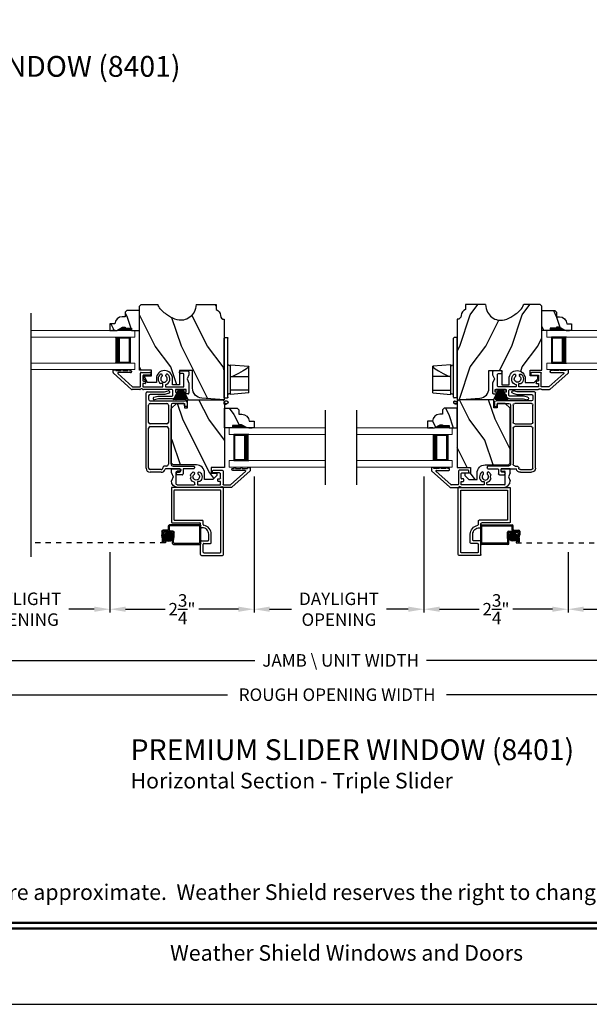
# Model space of a CAD drawing. Extents: x 0 to 68, y 0 to 44.
# Drawn here: x 10.7 to 21.7, y 0 to 18.9 of the extents above; entities that cross this region are included whole.
import ezdxf
from ezdxf.enums import TextEntityAlignment as Align

# ---------------------------------------------------------------- set-up
doc = ezdxf.new("R2010")
doc.units = 0
doc.header["$LTSCALE"] = 2
doc.header["$MEASUREMENT"] = 0
doc.header["$PDMODE"] = 3
doc.linetypes.add('HIDDEN', pattern=[0.075, 0.05, -0.025])
doc.layers.get('0').update_dxf_attribs({"linetype": 'CONTINUOUS'})
doc.layers.get('DEFPOINTS').update_dxf_attribs({"color": 3, "linetype": 'CONTINUOUS'})
doc.layers.add('Dim', color=7, linetype='CONTINUOUS')
doc.styles.add('Arial', font='arial.ttf')
doc.styles.get("Standard").update_dxf_attribs({"font": 'arial.ttf'})
doc.dimstyles.get("Standard").update_dxf_attribs({"dimtxt": 0.24, "dimasz": 0.3, "dimexe": 0.0625, "dimexo": 0.18, "dimgap": 0.09, "dimtad": 0, "dimdec": 4, "dimzin": 0, "dimdsep": 46, "dimlunit": 4, "dimtxsty": 'STANDARD', "dimcen": 0, "dimadec": 5, "dimazin": 0, "dimtfac": 1, "dimtdec": 4, "dimtofl": 0, "dimtmove": 0, "dimatfit": 3, "dimfxl": 1, "dimtolj": 1, "dimtzin": 0, "dimarcsym": 0})
pattern_1 = [(126.8699, (-8.34776, -19.17216), (2.0000001, -2.9999999), [0.5, -4.5]), (116.5651, (-8.64776, -19.77216), (-1.0000013, 0.999999), [1.118034, -1.118034]), (108.4349, (-9.14776, -19.77216), (-0.9999984, 2.0000004), [0.632456, -2.529822])]
pattern_2 = [(306.8699, (39.93328, 2.99061), (-1.5000001, 2.24999994), [0.375, -3.375]), (296.5651, (40.15828, 3.4406), (0.750001, -0.7499994), [0.838525, -0.838525]), (288.4349, (40.53328, 3.4406), (0.7499988, -1.5000003), [0.474342, -1.897366])]
pattern_3 = [(306.8699, (46.1117, 1.12074), (-1.5000001, 2.24999994), [0.375, -3.375]), (296.5651, (46.3367, 1.57074), (0.750001, -0.7499994), [0.838525, -0.838525]), (288.4349, (46.7117, 1.57074), (0.7499988, -1.5000003), [0.474342, -1.897366])]

# ---------------------------------------------------------------- blocks, each defined once
blk = doc.blocks.new('*D251')
at = {"layer": 'DEFPOINTS', "color": 0, "transparency": 16777216}
for p in [(6.292, 8.036), (27.483, 8.036), (27.483, 5.943)]:
    blk.add_point(p, dxfattribs=at)
at = {"layer": 'Dim', "color": 0, "lineweight": -2, "transparency": 16777216}
for p, q in [((6.292, 7.856), (6.292, 5.881)), ((27.483, 7.856), (27.483, 5.881))]:
    blk.add_line(p, q, dxfattribs=at)
at = {"layer": 'Dim', "color": 0, "transparency": 16777216}
for p, q in [((6.592, 5.943), (14.716, 5.943)), ((27.183, 5.943), (18.922, 5.943))]:
    blk.add_line(p, q, dxfattribs=at)
for points in [[(6.592, 5.993), (6.592, 5.893), (6.292, 5.943)], [(27.183, 5.993), (27.183, 5.893), (27.483, 5.943)]]:
    blk.add_solid(points, dxfattribs=at)
at = {"layer": 'Dim', "color": 0, "transparency": 16777216, "insert": (16.819, 5.943), "char_height": 0.24, "attachment_point": 5}
blk.add_mtext('\\A1;ROUGH OPENING WIDTH', dxfattribs=at)
blk = doc.blocks.new('*D253')
at = {"layer": 'DEFPOINTS', "color": 0, "transparency": 16777216}
for p in [(15.223, 10.313), (12.456, 8.859), (12.456, 7.584)]:
    blk.add_point(p, dxfattribs=at)
at = {"layer": 'Dim', "color": 0, "lineweight": -2, "transparency": 16777216}
for p, q in [((15.223, 10.133), (15.223, 7.522)), ((12.456, 8.679), (12.456, 7.522))]:
    blk.add_line(p, q, dxfattribs=at)
at = {"layer": 'Dim', "color": 0, "transparency": 16777216}
for p, q in [((12.756, 7.584), (13.518, 7.584)), ((14.923, 7.584), (14.16, 7.584))]:
    blk.add_line(p, q, dxfattribs=at)
for points in [[(12.756, 7.634), (12.756, 7.534), (12.456, 7.584)], [(14.923, 7.634), (14.923, 7.534), (15.223, 7.584)]]:
    blk.add_solid(points, dxfattribs=at)
at = {"layer": 'Dim', "color": 0, "transparency": 16777216, "insert": (13.839, 7.584), "char_height": 0.24, "attachment_point": 5}
blk.add_mtext('\\A1;2{\\H1x;\\S3/4;}"', dxfattribs=at)
blk = doc.blocks.new('*D256')
at = {"layer": 'DEFPOINTS', "color": 0, "transparency": 16777216}
for p in [(9.055, 8.679), (12.456, 8.679), (12.456, 7.584)]:
    blk.add_point(p, dxfattribs=at)
at = {"layer": 'Dim', "color": 0, "lineweight": -2, "transparency": 16777216}
for p, q in [((9.055, 8.499), (9.055, 7.522)), ((12.456, 8.499), (12.456, 7.522))]:
    blk.add_line(p, q, dxfattribs=at)
at = {"layer": 'Dim', "color": 0, "transparency": 16777216}
for p, q in [((9.355, 7.584), (9.843, 7.584)), ((12.156, 7.584), (11.667, 7.584))]:
    blk.add_line(p, q, dxfattribs=at)
for points in [[(9.355, 7.634), (9.355, 7.534), (9.055, 7.584)], [(12.156, 7.634), (12.156, 7.534), (12.456, 7.584)]]:
    blk.add_solid(points, dxfattribs=at)
at = {"layer": 'Dim', "color": 0, "transparency": 16777216, "insert": (10.755, 7.584), "char_height": 0.24, "attachment_point": 5}
blk.add_mtext('\\A1;DAYLIGHT\\POPENING', dxfattribs=at)
blk = doc.blocks.new('*D257')
at = {"layer": 'DEFPOINTS', "color": 0, "transparency": 16777216}
for p in [(21.253, 8.859), (24.732, 8.859), (24.732, 7.584)]:
    blk.add_point(p, dxfattribs=at)
at = {"layer": 'Dim', "color": 0, "lineweight": -2, "transparency": 16777216}
for p, q in [((21.253, 8.679), (21.253, 7.522)), ((24.732, 8.679), (24.732, 7.522))]:
    blk.add_line(p, q, dxfattribs=at)
at = {"layer": 'Dim', "color": 0, "transparency": 16777216}
for p, q in [((21.553, 7.584), (22.081, 7.584)), ((24.432, 7.584), (23.905, 7.584))]:
    blk.add_line(p, q, dxfattribs=at)
for points in [[(21.553, 7.634), (21.553, 7.534), (21.253, 7.584)], [(24.432, 7.634), (24.432, 7.534), (24.732, 7.584)]]:
    blk.add_solid(points, dxfattribs=at)
at = {"layer": 'Dim', "color": 0, "transparency": 16777216, "insert": (22.993, 7.584), "char_height": 0.24, "attachment_point": 5}
blk.add_mtext('\\A1;DAYLIGHT\\POPENING', dxfattribs=at)
blk = doc.blocks.new('*D258')
at = {"layer": 'DEFPOINTS', "color": 0, "transparency": 16777216}
for p in [(18.486, 10.313), (21.253, 8.859), (18.486, 7.584)]:
    blk.add_point(p, dxfattribs=at)
at = {"layer": 'Dim', "color": 0, "lineweight": -2, "transparency": 16777216}
for p, q in [((18.486, 10.133), (18.486, 7.522)), ((21.253, 8.679), (21.253, 7.522))]:
    blk.add_line(p, q, dxfattribs=at)
at = {"layer": 'Dim', "color": 0, "transparency": 16777216}
for p, q in [((18.786, 7.584), (19.548, 7.584)), ((20.953, 7.584), (20.19, 7.584))]:
    blk.add_line(p, q, dxfattribs=at)
for points in [[(18.786, 7.634), (18.786, 7.534), (18.486, 7.584)], [(20.953, 7.634), (20.953, 7.534), (21.253, 7.584)]]:
    blk.add_solid(points, dxfattribs=at)
at = {"layer": 'Dim', "color": 0, "transparency": 16777216, "insert": (19.869, 7.584), "char_height": 0.24, "attachment_point": 5}
blk.add_mtext('\\A1;2{\\H1x;\\S3/4;}"', dxfattribs=at)
blk = doc.blocks.new('*D259')
at = {"layer": 'DEFPOINTS', "color": 0, "transparency": 16777216}
for p in [(15.223, 10.313), (18.486, 10.313), (18.486, 7.584)]:
    blk.add_point(p, dxfattribs=at)
at = {"layer": 'Dim', "color": 0, "lineweight": -2, "transparency": 16777216}
for p, q in [((15.223, 10.133), (15.223, 7.522)), ((18.486, 10.133), (18.486, 7.522))]:
    blk.add_line(p, q, dxfattribs=at)
at = {"layer": 'Dim', "color": 0, "transparency": 16777216}
for p, q in [((15.523, 7.584), (15.942, 7.584)), ((18.186, 7.584), (17.766, 7.584))]:
    blk.add_line(p, q, dxfattribs=at)
for points in [[(15.523, 7.634), (15.523, 7.534), (15.223, 7.584)], [(18.186, 7.634), (18.186, 7.534), (18.486, 7.584)]]:
    blk.add_solid(points, dxfattribs=at)
at = {"layer": 'Dim', "color": 0, "transparency": 16777216, "insert": (16.854, 7.584), "char_height": 0.24, "attachment_point": 5}
blk.add_mtext('\\A1;DAYLIGHT\\POPENING', dxfattribs=at)
blk = doc.blocks.new('*D260')
at = {"layer": 'DEFPOINTS', "color": 0, "transparency": 16777216}
for p in [(6.545, 8.036), (27.233, 7.955), (27.233, 6.601)]:
    blk.add_point(p, dxfattribs=at)
at = {"layer": 'Dim', "color": 0, "lineweight": -2, "transparency": 16777216}
for p, q in [((6.545, 7.856), (6.545, 6.539)), ((27.233, 7.775), (27.233, 6.539))]:
    blk.add_line(p, q, dxfattribs=at)
at = {"layer": 'Dim', "color": 0, "transparency": 16777216}
for p, q in [((6.845, 6.601), (15.241, 6.601)), ((26.933, 6.601), (18.533, 6.601))]:
    blk.add_line(p, q, dxfattribs=at)
for points in [[(6.845, 6.651), (6.845, 6.551), (6.545, 6.601)], [(26.933, 6.651), (26.933, 6.551), (27.233, 6.601)]]:
    blk.add_solid(points, dxfattribs=at)
at = {"layer": 'Dim', "color": 0, "transparency": 16777216, "insert": (16.887, 6.601), "char_height": 0.24, "attachment_point": 5}
blk.add_mtext('\\A1;JAMB \\\\ UNIT WIDTH', dxfattribs=at)
blk = doc.blocks.new('A$C77BC7FDC')
for p, q in [((0.216, 0.469), (0.186, 0.121)), ((0.216, 0.469), (0.266, 0.469)), ((0.266, 0.469), (0.456, 0.469)), ((0.266, 0.469), (0.266, 0.121)), ((0.456, 0.469), (0.531, 0.469)), ((0.531, 0.469), (0.724, 0.469)), ((0.531, 0.121), (0.531, 0.469)), ((0.679, 0.426), (0.639, 0.362)), ((0.706, 0.458), (0.679, 0.426)), ((0.724, 0.469), (0.706, 0.458)), ((0.724, 0.469), (0.726, 0.469)), ((0.756, 0.121), (0.726, 0.469)), ((0.591, 0.273), (0.531, 0.156)), ((0.639, 0.362), (0.591, 0.273)), ((0, 0.037), (0.001, 0.038)), ((0, 0.036), (0, 0.037)), ((0, 0.037), (0, 0.037)), ((0, 0.008), (0, 0.036)), ((0, 0), (0, 0.008)), ((0.001, 0.038), (0.014, 0.039)), ((0.001, 0.038), (0.014, 0.039)), ((0.001, 0.038), (0.001, 0.038)), ((0.001, 0.038), (0.001, 0.038)), ((0.014, 0.038), (0.014, 0.039)), ((0.014, 0.039), (0.014, 0.039)), ((0.014, 0.034), (0.014, 0.038)), ((0.014, 0.03), (0.014, 0.034)), ((0.014, 0.023), (0.014, 0.03)), ((0.014, 0.014), (0.014, 0.023)), ((0.014, 0.008), (0.014, 0.014)), ((0.015, 0), (0.014, 0.008)), ((0.017, 0.064), (0.015, 0.059)), ((0.015, 0.059), (0.015, 0.056)), ((0.015, 0), (0.015, 0.056)), ((0.015, 0.056), (0.015, 0.056)), ((0.021, 0.068), (0.017, 0.064)), ((0.025, 0.07), (0.021, 0.068)), ((0.03, 0.071), (0.025, 0.07)), ((0.04, 0.071), (0.03, 0.071)), ((0.045, 0.07), (0.04, 0.071)), ((0.049, 0.068), (0.045, 0.07)), ((0.053, 0.064), (0.049, 0.068)), ((0.055, 0.059), (0.053, 0.064)), ((0.055, 0.056), (0.055, 0.059)), ((0.055, 0.056), (0.055, 0.015)), ((0.055, 0.056), (0.055, 0.056)), ((0.121, 0), (0.121, 0.06)), ((0.121, 0.007), (0.121, 0.01)), ((0.121, 0.001), (0.121, 0.007)), ((0.131, 0.07), (0.777, 0.07)), ((0.186, 0.121), (0.266, 0.121)), ((0.198, 0.101), (0.197, 0.084)), ((0.205, 0.115), (0.199, 0.103)), ((0.199, 0.103), (0.199, 0.101)), ((0.205, 0.115), (0.207, 0.118)), ((0.207, 0.118), (0.208, 0.119)), ((0.208, 0.119), (0.21, 0.12)), ((0.21, 0.12), (0.211, 0.12)), ((0.211, 0.12), (0.212, 0.12)), ((0.225, 0.121), (0.225, 0.12)), ((0.266, 0.121), (0.456, 0.121)), ((0.456, 0.121), (0.531, 0.121)), ((0.531, 0.121), (0.754, 0.121)), ((0.717, 0.12), (0.717, 0.121)), ((0.73, 0.12), (0.731, 0.12)), ((0.731, 0.12), (0.732, 0.12)), ((0.732, 0.12), (0.733, 0.119)), ((0.733, 0.119), (0.735, 0.118)), ((0.735, 0.118), (0.737, 0.116)), ((0.737, 0.116), (0.737, 0.115)), ((0.74, 0.108), (0.737, 0.115)), ((0.744, 0.1), (0.74, 0.108)), ((0.743, 0.101), (0.744, 0.1)), ((0.745, 0.084), (0.744, 0.101)), ((0.754, 0.121), (0.756, 0.121)), ((0.777, 0.07), (1.267, 0.07)), ((1.277, 0.01), (1.277, 0.06)), ((0, 0), (0.04, 0)), ((0.121, 0), (0.356, 0)), ((0.128, 0), (0.121, 0)), ((0.356, 0), (1.267, 0))]:
    blk.add_line(p, q)
for centre, radius, start, end in [((0.04, 0.015), 0.015, 270, 0), ((0.131, 0.06), 0.01, 90, 180), ((0.182, 0.085), 0.015, 270, 356), ((0.76, 0.085), 0.015, 184, 270), ((1.267, 0.06), 0.01, 0, 90), ((1.267, 0.01), 0.01, 270, 0)]:
    blk.add_arc(centre, radius, start, end)
blk = doc.blocks.new('A$C0E0A0923')
for p, q in [((0.04, 0.381), (0.01, 0.381)), ((0, 0.371), (0, 0.326)), ((0.003, 0.318), (0.354, 0.003)), ((0.05, 0.366), (0.05, 0.371)), ((0.155, 0.366), (0.05, 0.366)), ((0.373, 0.053), (0.089, 0.308)), ((0.096, 0.326), (0.335, 0.326)), ((0.28, 0.366), (0.185, 0.366)), ((0.34, 0.366), (0.31, 0.366)), ((0.35, 0.341), (0.35, 0.356)), ((0.521, 0.315), (0.521, 0.06)), ((0.706, 0.33), (0.536, 0.33)), ((0.571, 0.175), (0.571, 0.265)), ((0.586, 0.28), (0.706, 0.28)), ((0.721, 0.295), (0.721, 0.315)), ((1.001, 0.265), (1.001, 0.278)), ((1.071, 0.278), (1.071, 0.265)), ((1.133, 0.204), (1.144, 0.235)), ((1.144, 0.173), (1.133, 0.204)), ((1.334, 0.344), (1.334, 0.324)), ((1.499, 0.359), (1.349, 0.359)), ((1.349, 0.309), (1.404, 0.309)), ((1.419, 0.065), (1.419, 0.294)), ((1.514, 0.283), (1.481, 0.204)), ((1.481, 0.204), (1.514, 0.125)), ((1.514, 0.283), (1.514, 0.344)), ((0.511, 0.05), (0.38, 0.05)), ((0.526, 0.007), (0.527, 0.008)), ((0.544, 0.015), (0.546, 0.015)), ((0.563, 0.008), (0.564, 0.007)), ((0.571, 0.115), (0.611, 0.115)), ((0.571, 0.05), (0.571, 0.115)), ((1.013, 0.05), (0.571, 0.05)), ((0.611, 0.165), (0.581, 0.165)), ((0.621, 0.125), (0.621, 0.155)), ((0.967, 0.115), (1.013, 0.115)), ((1.013, 0.115), (1.013, 0.05)), ((1.063, 0.06), (1.063, 0.095)), ((1.404, 0.05), (1.073, 0.05)), ((0.361, 0), (0.509, 0)), ((0.581, 0), (1.389, 0))]:
    blk.add_line(p, q)
for centre, radius, start, end in [((0.01, 0.371), 0.01, 90, 180), ((0.04, 0.371), 0.01, 0, 90), ((0.17, 0.366), 0.015, 0, 180), ((0.295, 0.366), 0.015, 0, 180), ((0.01, 0.326), 0.01, 180, 228), ((0.096, 0.316), 0.01, 90, 228), ((0.335, 0.341), 0.015, 270, 0), ((0.34, 0.356), 0.01, 0, 90), ((0.536, 0.315), 0.015, 90, 180), ((0.586, 0.265), 0.015, 90, 180), ((0.706, 0.315), 0.015, 0, 90), ((0.706, 0.295), 0.015, 270, 0), ((1.036, 0.204), 0.112, 126.4837, 232.2895), ((0.981, 0.278), 0.02, 0, 126.4837), ((1.036, 0.204), 0.0625, 131.8103, 48.1897), ((0.981, 0.265), 0.02, 311.8103, 0), ((1.091, 0.278), 0.02, 53.5163, 180), ((1.091, 0.265), 0.02, 180, 228.1897), ((1.036, 0.204), 0.113, 15.8822, 53.5163), ((1.349, 0.344), 0.015, 90, 180), ((1.349, 0.324), 0.015, 180, 270), ((1.404, 0.294), 0.015, 0, 90), ((1.499, 0.344), 0.015, 0, 90), ((0.361, 0.01), 0.01, 228, 270), ((0.38, 0.06), 0.01, 228, 270), ((0.509, 0.025), 0.025, 270, 315), ((0.511, 0.06), 0.01, 270, 0), ((0.544, -0.01), 0.025, 90, 135), ((0.546, -0.01), 0.025, 45, 90), ((0.581, 0.025), 0.025, 225, 270), ((0.581, 0.175), 0.01, 180, 270), ((0.611, 0.155), 0.01, 0, 90), ((0.611, 0.125), 0.01, 270, 0), ((1.036, 0.204), 0.113, 283.8865, 344.1178), ((1.073, 0.06), 0.01, 180, 270), ((1.389, 0.125), 0.125, 270, 0), ((1.404, 0.065), 0.015, 270, 0)]:
    blk.add_arc(centre, radius, start, end)
blk = doc.blocks.new('A$C3C9D3F9D')
for p, q in [((0, 0.128), (0, 1.573)), ((0.02, 1.593), (0.352, 1.593)), ((0.05, 1.513), (0.05, 1.448)), ((0.359, 1.543), (0.08, 1.543)), ((0.352, 1.593), (0.424, 1.612)), ((0.436, 1.564), (0.359, 1.543)), ((0.05, 1.006), (0.05, 1.338)), ((0.08, 1.418), (0.759, 1.418)), ((0.08, 1.368), (0.4, 1.368)), ((0.43, 1.338), (0.43, 1.006)), ((0.48, 1.338), (0.48, 0.205)), ((0.724, 1.368), (0.51, 1.368)), ((0.739, 1.323), (0.739, 1.353)), ((0.789, 1.388), (0.789, 1.323)), ((0.48, 0.21), (0.48, 1.265)), ((0.774, 1.308), (0.754, 1.308)), ((0.4, 0.976), (0.08, 0.976)), ((0.05, 0.128), (0.05, 0.895)), ((0.08, 0.926), (0.4, 0.926)), ((0.43, 0.895), (0.43, 0.205)), ((0.29, 0.099), (0.08, 0.099)), ((0.29, 0.049), (0.08, 0.049)), ((0.32, 0.125), (0.32, 0.128)), ((0.39, 0.165), (0.36, 0.165)), ((0.645, 0.115), (0.377, 0.115)), ((0.52, 0.165), (0.915, 0.165)), ((0.585, 0.015), (0.585, 0.035)), ((0.6, 0.05), (0.645, 0.05)), ((0.695, 0), (0.6, 0)), ((0.66, 0.065), (0.66, 0.1)), ((0.71, 0.1), (0.71, 0.015)), ((0.915, 0.115), (0.725, 0.115)), ((0.93, 0.15), (0.93, 0.13))]:
    blk.add_line(p, q)
for centre, radius, start, end in [((0.02, 1.573), 0.02, 90, 180), ((0.08, 1.513), 0.03, 90.0001, 180), ((0.43, 1.588), 0.025, 284.9996, 105.0001), ((0.08, 1.448), 0.03, 180, 269.9999), ((0.08, 1.338), 0.03, 90.0001, 180), ((0.4, 1.338), 0.03, 0, 89.9994), ((0.51, 1.338), 0.03, 90.0006, 180), ((0.724, 1.353), 0.015, 0, 89.9994), ((0.754, 1.323), 0.015, 180, 269.9994), ((0.759, 1.388), 0.03, 0, 89.9998), ((0.774, 1.323), 0.015, 269.9998, 0), ((0.08, 1.006), 0.03, 180, 270), ((0.4, 1.006), 0.03, 270.0005, 0), ((0.08, 0.895), 0.03, 90.0001, 180), ((0.4, 0.895), 0.03, 0, 89.9994), ((0.39, 0.205), 0.04, 270.0005, 0), ((0.52, 0.205), 0.04, 180, 269.9995), ((0.08, 0.128), 0.08, 180, 269.9999), ((0.08, 0.128), 0.03, 180, 269.9997), ((0.29, 0.128), 0.03, 269.9998, 0), ((0.29, 0.128), 0.08, 270.0001, 344.8637), ((0.36, 0.125), 0.04, 90.0001, 180), ((0.377, 0.105), 0.01, 89.9993, 164.8653), ((0.6, 0.035), 0.015, 90.0003, 180), ((0.6, 0.015), 0.015, 180, 269.9988), ((0.645, 0.1), 0.015, 0, 89.9997), ((0.645, 0.1), 0.015, 0, 89.9997), ((0.645, 0.065), 0.015, 270.0012, 0), ((0.645, 0.065), 0.015, 270.0012, 0), ((0.695, 0.015), 0.015, 269.9993, 0), ((0.725, 0.1), 0.015, 90.0003, 180), ((0.725, 0.1), 0.015, 90.0003, 180), ((0.915, 0.15), 0.015, 0, 89.9997), ((0.915, 0.13), 0.015, 270.0012, 0)]:
    blk.add_arc(centre, radius, start, end)
blk = doc.blocks.new('A$C0E184D66')
for p, q in [((0, 0.003), (0.095, 0.197)), ((0.096, 0.197), (0.001, 0.003)), ((0.023, 0.003), (0.098, 0.197)), ((0.099, 0.197), (0.024, 0.003)), ((0.045, 0.197), (0.045, 0.2)), ((0.045, 0.2), (0.232, 0.2)), ((0.095, 0.197), (0.045, 0.197)), ((0.047, 0.003), (0.102, 0.197)), ((0.103, 0.197), (0.048, 0.003)), ((0.074, 0.003), (0.108, 0.197)), ((0.109, 0.197), (0.075, 0.003)), ((0.092, 0.003), (0.115, 0.197)), ((0.116, 0.197), (0.093, 0.003)), ((0.098, 0.197), (0.096, 0.197)), ((0.102, 0.197), (0.099, 0.197)), ((0.108, 0.197), (0.103, 0.197)), ((0.115, 0.197), (0.109, 0.197)), ((0.113, 0.003), (0.126, 0.197)), ((0.127, 0.197), (0.114, 0.003)), ((0.126, 0.197), (0.116, 0.197)), ((0.127, 0.003), (0.13, 0.197)), ((0.13, 0.197), (0.127, 0.197)), ((0.131, 0.197), (0.128, 0.003)), ((0.136, 0.197), (0.131, 0.197)), ((0.136, 0.003), (0.136, 0.197)), ((0.146, 0.197), (0.141, 0.197)), ((0.141, 0.197), (0.141, 0.003)), ((0.149, 0.003), (0.146, 0.197)), ((0.149, 0.197), (0.147, 0.197)), ((0.147, 0.197), (0.15, 0.003)), ((0.163, 0.003), (0.149, 0.197)), ((0.16, 0.197), (0.15, 0.197)), ((0.15, 0.197), (0.164, 0.003)), ((0.184, 0.003), (0.16, 0.197)), ((0.167, 0.197), (0.161, 0.197)), ((0.161, 0.197), (0.185, 0.003)), ((0.202, 0.003), (0.167, 0.197)), ((0.174, 0.197), (0.168, 0.197)), ((0.168, 0.197), (0.203, 0.003)), ((0.23, 0.001), (0.174, 0.197)), ((0.178, 0.197), (0.175, 0.197)), ((0.175, 0.197), (0.231, 0)), ((0.248, 0.014), (0.178, 0.197)), ((0.181, 0.197), (0.179, 0.197)), ((0.179, 0.197), (0.249, 0.016)), ((0.269, 0.016), (0.181, 0.197)), ((0.232, 0.197), (0.182, 0.197)), ((0.182, 0.197), (0.27, 0.016)), ((0.232, 0.2), (0.232, 0.197))]:
    blk.add_line(p, q)
blk = doc.blocks.new('A$C14D7030F')
for p, q in [((0.01, 0.576), (0.04, 0.576)), ((0, 0.521), (0, 0.566)), ((0.354, 0.198), (0.003, 0.513)), ((0.05, 0.566), (0.05, 0.561)), ((0.05, 0.561), (0.155, 0.561)), ((0.089, 0.503), (0.373, 0.248)), ((0.335, 0.521), (0.096, 0.521)), ((0.185, 0.561), (0.28, 0.561)), ((0.31, 0.561), (0.34, 0.561)), ((0.35, 0.551), (0.35, 0.536)), ((0.521, 0.255), (0.521, 0.51)), ((0.536, 0.525), (0.706, 0.525)), ((0.571, 0.46), (0.571, 0.37)), ((0.706, 0.475), (0.586, 0.475)), ((0.721, 0.51), (0.721, 0.49)), ((0.941, 0.473), (0.941, 0.46)), ((1.011, 0.46), (1.011, 0.473)), ((1.274, 0.519), (1.274, 0.539)), ((1.289, 0.554), (1.439, 0.554)), ((1.344, 0.504), (1.289, 0.504)), ((1.359, 0.26), (1.359, 0.489)), ((1.454, 0.478), (1.421, 0.399)), ((1.421, 0.399), (1.454, 0.32)), ((1.454, 0.539), (1.454, 0.478)), ((0.509, 0.195), (0.361, 0.195)), ((0.38, 0.245), (0.511, 0.245)), ((0.527, 0.203), (0.526, 0.202)), ((0.546, 0.21), (0.544, 0.21)), ((0.564, 0.202), (0.563, 0.203)), ((0.571, 0.307), (0.571, 0.248)), ((0.611, 0.31), (0.574, 0.31)), ((0.574, 0.245), (0.95, 0.245)), ((0.581, 0.36), (0.611, 0.36)), ((1.129, 0.195), (0.581, 0.195)), ((0.621, 0.35), (0.621, 0.32)), ((0.95, 0.31), (0.907, 0.31)), ((0.953, 0.248), (0.953, 0.307)), ((1.003, 0.29), (1.003, 0.255)), ((1.013, 0.245), (1.344, 0.245)), ((1.404, 0.195), (1.194, 0.195)), ((1.194, 0.195), (1.194, 0.145)), ((1.404, 0.145), (1.404, 0.195)), ((1.454, 0.32), (1.454, 0.13)), ((0.783, 0.049), (0.86, 0.07)), ((0.867, 0.02), (0.795, 0.001)), ((0.86, 0.07), (1.129, 0.07)), ((1.13, 0.02), (0.867, 0.02)), ((1.144, 0.085), (1.144, 0.18)), ((1.194, 0.145), (1.234, 0.145)), ((1.194, 0.085), (1.194, 0.084)), ((1.234, 0.115), (1.224, 0.115)), ((1.244, 0.135), (1.244, 0.125)), ((1.354, 0.125), (1.354, 0.135)), ((1.364, 0.145), (1.404, 0.145)), ((1.439, 0.115), (1.364, 0.115))]:
    blk.add_line(p, q)
for centre, radius, start, end in [((0.01, 0.566), 0.01, 89.999, 180), ((0.04, 0.566), 0.01, 0, 90.0001), ((0.17, 0.561), 0.015, 0, 180), ((0.295, 0.561), 0.015, 0, 180), ((0.01, 0.521), 0.01, 180, 228), ((0.096, 0.511), 0.01, 89.9999, 228.0002), ((0.335, 0.536), 0.015, 269.9995, 0), ((0.34, 0.551), 0.01, 0, 89.9998), ((0.536, 0.51), 0.015, 89.9995, 180), ((0.586, 0.46), 0.015, 89.9995, 180), ((0.706, 0.51), 0.015, 0, 90.0005), ((0.706, 0.49), 0.015, 269.9995, 0), ((0.976, 0.399), 0.113, 126.4837, 232.2894), ((0.921, 0.473), 0.02, 0, 126.4833), ((0.976, 0.399), 0.0625, 131.8103, 48.1897), ((0.921, 0.46), 0.02, 311.8102, 0), ((0.976, 0.399), 0.113, 283.8867, 53.5163), ((1.031, 0.473), 0.02, 53.5163, 180), ((1.031, 0.46), 0.02, 180, 228.1908), ((1.289, 0.539), 0.015, 90.0007, 180), ((1.289, 0.519), 0.015, 180, 269.9993), ((1.344, 0.489), 0.015, 0, 89.9995), ((1.439, 0.539), 0.015, 0, 90.0012), ((0.361, 0.205), 0.01, 227.999, 270.001), ((0.38, 0.255), 0.01, 228.0007, 269.9994), ((0.509, 0.22), 0.025, 270, 315), ((0.511, 0.255), 0.01, 269.9994, 0), ((0.544, 0.185), 0.025, 90, 135), ((0.546, 0.185), 0.025, 45, 90), ((0.581, 0.22), 0.025, 225, 270), ((0.581, 0.37), 0.01, 180, 270.0006), ((0.574, 0.307), 0.003, 89.9993, 180), ((0.574, 0.248), 0.003, 180, 270.0007), ((0.611, 0.35), 0.01, 0, 90.0006), ((0.611, 0.32), 0.01, 269.9992, 0), ((0.95, 0.307), 0.003, 0, 90.0026), ((0.95, 0.248), 0.003, 269.9974, 0), ((1.013, 0.255), 0.01, 180, 269.9998), ((1.129, 0.18), 0.015, 0, 89.9994), ((1.344, 0.26), 0.015, 270.0006, 0), ((0.789, 0.025), 0.025, 105, 285.0001), ((1.129, 0.085), 0.015, 270.0006, 0), ((1.13, 0.084), 0.064, 269.9998, 0), ((1.224, 0.085), 0.03, 90.0006, 180), ((1.234, 0.135), 0.01, 0, 89.9999), ((1.234, 0.125), 0.01, 270.0002, 0), ((1.364, 0.135), 0.01, 89.9985, 180), ((1.364, 0.125), 0.01, 180, 270.0015), ((1.439, 0.13), 0.015, 269.9987, 0)]:
    blk.add_arc(centre, radius, start, end)
blk = doc.blocks.new('A$C4C0A4C19')
at = {"lineweight": 18}
for p, q in [((0, 0.75), (1.993, 0.75)), ((0, 0.625), (1.993, 0.625)), ((1.993, 0.625), (1.993, 0.75)), ((0, 0.125), (1.993, 0.125)), ((1.993, 0), (1.993, 0.125)), ((0, 0), (1.993, 0))]:
    blk.add_line(p, q, dxfattribs=at)
for p, q in [((1.618, 0.623), (1.904, 0.623)), ((1.904, 0.623), (1.904, 0.125)), ((1.904, 0.125), (1.618, 0.125)), ((1.904, 0.125), (1.904, 0.125))]:
    blk.add_line(p, q)
for points, const_width in [([(1.663, 0.623), (1.663, 0.125)], 0.09), ([(1.904, 0.608), (1.663, 0.608)], 0.03), ([(1.889, 0.608), (1.889, 0.14)], 0.03), ([(1.904, 0.14), (1.663, 0.14)], 0.03)]:
    blk.add_lwpolyline(points, dxfattribs=dict(const_width=const_width))
blk = doc.blocks.new('A$C1957768F')
at = {"lineweight": 18}
for p, q in [((1.841, 0.75), (0, 0.75)), ((0, 0.625), (0, 0.75)), ((1.841, 0.625), (0, 0.625)), ((1.841, 0.125), (0, 0.125)), ((0, 0), (0, 0.125)), ((1.841, 0), (0, 0))]:
    blk.add_line(p, q, dxfattribs=at)
for p, q in [((0.375, 0.623), (0.089, 0.623)), ((0.089, 0.623), (0.089, 0.125)), ((0.089, 0.125), (0.089, 0.125)), ((0.089, 0.125), (0.375, 0.125))]:
    blk.add_line(p, q)
for points, const_width in [([(0.089, 0.608), (0.33, 0.608)], 0.03), ([(0.104, 0.608), (0.104, 0.14)], 0.03), ([(0.33, 0.623), (0.33, 0.125)], 0.09), ([(0.089, 0.14), (0.33, 0.14)], 0.03)]:
    blk.add_lwpolyline(points, dxfattribs=dict(const_width=const_width))
blk = doc.blocks.new('A$C34807340')
h = blk.add_hatch()
h.set_pattern_fill('WOOD2', color=256, angle=-90, pattern_type=2)
h.set_pattern_definition([(126.8699, (-21.3742, -30.7677), (2.0000001, -2.9999999), [0.5, -4.5]), (116.5651, (-21.6742, -31.3677), (-1.0000013, 0.999999), [1.118034, -1.118034]), (108.4349, (-22.1742, -31.3677), (-0.9999984, 2.0000004), [0.632456, -2.529822])])
edge = h.paths.add_edge_path()
edge.add_line((1.084, 1.825), (1.47, 1.825))
edge.add_line((1.47, 1.825), (1.47, 1.732))
edge.add_arc((1.412, 1.606), 0.139, 3.2146, 65.4902, ccw=False)
edge.add_arc((1.626, 1.618), 0.075, 183.2148, 269.9998)
edge.add_line((1.626, 1.543), (1.626, 0))
edge.add_line((1.626, 0), (1.192, 0.03))
edge.add_arc((1.205, 0.218), 0.188, 180, 266.0001, ccw=False)
edge.add_line((1.017, 0.218), (1.017, 0.558))
edge.add_line((1.017, 0.558), (0.767, 0.558))
edge.add_line((0.767, 0.558), (0.767, 0.285))
edge.add_line((0.767, 0.285), (0.631, 0.285))
edge.add_line((0.631, 0.285), (0.631, 0.403))
edge.add_arc((0.476, 0.403), 0.155, 0, 180)
edge.add_line((0.321, 0.403), (0.321, 0.33))
edge.add_line((0.321, 0.33), (0.148, 0.33))
edge.add_line((0.148, 0.33), (0.081, 0.397))
edge.add_line((0.081, 0.397), (0.081, 0.46))
edge.add_line((0.081, 0.46), (0.229, 0.46))
edge.add_line((0.229, 0.46), (0.229, 0.565))
edge.add_line((0.229, 0.565), (0, 0.565))
edge.add_line((0, 0.565), (0, 1.793))
edge.add_line((0, 1.793), (0.032, 1.825))
edge.add_line((0.032, 1.825), (0.35, 1.825))
edge.add_spline(control_points=[(0.35, 1.825), (0.355, 1.812), (0.386, 1.732), (0.547, 1.605), (0.816, 1.461), (1.055, 1.641), (1.076, 1.775), (1.084, 1.825)], knot_values=[0, 0, 0, 0, 0.041134, 0.255248, 0.599433, 0.851248, 1.001408, 1.001408, 1.001408, 1.001408], degree=3, periodic=0)
blk.add_lwpolyline([(1.084, 1.825), (1.47, 1.825), (1.47, 1.732, -0.27862), (1.551, 1.614, 0.397872), (1.626, 1.543), (1.626, 0), (1.192, 0.03, -0.393911), (1.017, 0.218), (1.017, 0.558), (0.767, 0.558), (0.767, 0.285), (0.631, 0.285), (0.631, 0.403, 1), (0.321, 0.403), (0.321, 0.33), (0.148, 0.33), (0.081, 0.397), (0.081, 0.46), (0.229, 0.46), (0.229, 0.565), (0, 0.565), (0, 1.793), (0.032, 1.825), (0.35, 1.825)], format="xyb")
blk.add_open_spline([(1.084, 1.825), (1.076, 1.775), (1.055, 1.641), (0.816, 1.461), (0.547, 1.605), (0.386, 1.732), (0.355, 1.812), (0.35, 1.825)], degree=3, knots=[0, 0, 0, 0, 0.15016, 0.401975, 0.74616, 0.960274, 1.001408, 1.001408, 1.001408, 1.001408])
blk = doc.blocks.new('A$C65B3411F')
for p, q in [((0, 1.29), (0, 0.64)), ((0.985, 1.305), (0.015, 1.305)), ((0.05, 1.24), (0.05, 0.69)), ((0.935, 1.255), (0.065, 1.255)), ((0.95, 0.065), (0.95, 1.24)), ((1, 0.015), (1, 1.29)), ((0.015, 0.625), (0.547, 0.625)), ((0.065, 0.675), (0.597, 0.675)), ((0.562, 0.546), (0.562, 0.61)), ((0.612, 0.593), (0.612, 0.66)), ((0.593, 0.531), (0.577, 0.531)), ((0.718, 0.296), (0.718, 0.406)), ((0.768, 0.246), (0.768, 0.406)), ((0.562, 0.015), (0.562, 0.266)), ((0.577, 0.281), (0.703, 0.281)), ((0.612, 0.065), (0.612, 0.216)), ((0.627, 0.231), (0.753, 0.231)), ((0.577, 0), (0.985, 0)), ((0.627, 0.05), (0.935, 0.05))]:
    blk.add_line(p, q)
for centre, radius, start, end in [((0.015, 1.29), 0.015, 90, 180), ((0.065, 1.24), 0.015, 90, 180), ((0.935, 1.24), 0.015, 0, 90), ((0.985, 1.29), 0.015, 0, 90), ((0.015, 0.64), 0.015, 180, 270), ((0.065, 0.69), 0.015, 180, 270), ((0.547, 0.61), 0.015, 0, 90), ((0.597, 0.66), 0.015, 0, 90), ((0.627, 0.593), 0.015, 180.1803, 259.6872), ((0.593, 0.406), 0.175, 0, 79.7742), ((0.577, 0.546), 0.015, 180, 269.9983), ((0.593, 0.406), 0.125, 0, 90.0002), ((0.577, 0.266), 0.015, 90, 180), ((0.627, 0.216), 0.015, 90, 180), ((0.703, 0.296), 0.015, 269.9985, 0), ((0.753, 0.246), 0.015, 270, 0), ((0.753, 0.246), 0.015, 334.5776, 0), ((0.577, 0.015), 0.015, 180, 270), ((0.627, 0.065), 0.015, 180, 270), ((0.935, 0.065), 0.015, 270, 0), ((0.985, 0.015), 0.015, 270, 0)]:
    blk.add_arc(centre, radius, start, end)
blk = doc.blocks.new('A$C27D14638')
h = blk.add_hatch(color=256)
edge = h.paths.add_edge_path()
edge.add_ellipse((0.618, 0.144), major_axis=(0.0593, 0.0593), ratio=1, start_angle=135, end_angle=315, ccw=False)
edge.add_ellipse((0.618, 0.144), major_axis=(0.0593, 0.0593), ratio=1, start_angle=-45, end_angle=135, ccw=False)
for p, q in [((0, 0.019), (0, 0.356)), ((0.019, 0.375), (0.604, 0.375)), ((0.02, 0.03), (0.02, 0.346)), ((0.029, 0.355), (0.593, 0.355)), ((0.512, 0.153), (0.512, 0.233)), ((0.531, 0.252), (0.72, 0.252)), ((0.532, 0.158), (0.532, 0.223)), ((0.542, 0.232), (0.7, 0.232)), ((0.603, 0.271), (0.603, 0.345)), ((0.623, 0.282), (0.623, 0.356)), ((0.633, 0.272), (0.731, 0.272)), ((0.71, 0.223), (0.71, 0.187)), ((0.73, 0.243), (0.73, 0.186)), ((0.75, 0.253), (0.75, 0.182)), ((0.523, 0), (0.019, 0)), ((0.512, 0.02), (0.03, 0.02)), ((0.522, 0.07), (0.512, 0.153)), ((0.522, 0.03), (0.522, 0.07)), ((0.542, 0.073), (0.532, 0.158)), ((0.542, 0.019), (0.542, 0.073)), ((0.68, 0.107), (0.68, 0.05)), ((0.68, 0.107), (0.7, 0.107)), ((0.681, 0.085), (0.681, 0.03)), ((0.699, 0.031), (0.721, 0.031)), ((0.7, 0.123), (0.71, 0.187)), ((0.7, 0.123), (0.7, 0.059)), ((0.71, 0.049), (0.71, 0.049)), ((0.72, 0.123), (0.73, 0.186)), ((0.72, 0.123), (0.72, 0.059)), ((0.74, 0.122), (0.75, 0.182)), ((0.74, 0.122), (0.74, 0.05))]:
    blk.add_line(p, q)
at = {"linetype": 'HIDDEN'}
blk.add_line((0.681, 0.03), (3.193, 0.03), dxfattribs=at)
blk.add_circle((0.618, 0.144), 0.0839)
for centre, radius, start, end in [((0.019, 0.356), 0.019, 90, 180), ((0.029, 0.346), 0.009, 90, 180), ((0.531, 0.233), 0.019, 90, 180), ((0.542, 0.223), 0.0096, 90, 180), ((0.593, 0.345), 0.0096, 0, 90), ((0.622, 0.271), 0.019, 180, 270), ((0.604, 0.356), 0.019, 360, 90), ((0.633, 0.282), 0.0096, 180, 270), ((0.7, 0.223), 0.0096, 0, 90), ((0.72, 0.243), 0.0096, 0, 90), ((0.731, 0.253), 0.019, 0, 90), ((0.019, 0.019), 0.019, 180, 270), ((0.03, 0.03), 0.0096, 180, 270), ((0.512, 0.03), 0.0096, 270, 0), ((0.523, 0.019), 0.019, 270, 0), ((0.699, 0.05), 0.019, 180, 270), ((0.71, 0.059), 0.0096, 180, 270), ((0.71, 0.059), 0.0096, 270, 0), ((0.721, 0.05), 0.019, 270, 0)]:
    blk.add_arc(centre, radius, start, end)

msp = doc.modelspace()

# ---------------------------------------------------------------- hatches: boundary and pattern name
h = msp.add_hatch()
h.set_pattern_fill('WOOD2', color=256, scale=0.75, angle=90, pattern_type=2)
h.set_pattern_definition(pattern_2)
edge = h.paths.add_edge_path()
edge.add_line((12.55053, 13.06244), (12.45644, 13.06244))
edge.add_line((12.45644, 13.06244), (12.45644, 12.93244))
edge.add_line((12.45644, 12.93244), (12.58932, 12.93244))
edge.add_line((12.58932, 12.93244), (12.69844, 12.99544))
edge.add_line((12.69844, 12.99544), (12.74544, 12.99544))
edge.add_line((12.74544, 12.99544), (12.74544, 12.97944))
edge.add_line((12.74544, 12.97944), (12.87044, 12.97944))
edge.add_line((12.87044, 12.97944), (12.87044, 12.93244))
edge.add_line((12.87044, 12.93244), (13.02644, 12.93244))
edge.add_line((13.02644, 12.93244), (13.02644, 13.31494))
edge.add_line((13.02644, 13.31494), (12.77727, 13.31494))
edge.add_line((12.77727, 13.31494), (12.74527, 13.28294))
edge.add_line((12.74527, 13.28294), (12.74527, 13.19738))
edge.add_line((12.74527, 13.19738), (12.69044, 13.19738))
edge.add_arc((12.69044, 13.05738), 0.14, 90, 177.929887)
h = msp.add_hatch()
h.set_pattern_fill('WOOD2', color=256, scale=0.75, angle=90, pattern_type=2)
h.set_pattern_definition(pattern_2)
edge = h.paths.add_edge_path()
edge.add_line((21.22747, 13.06244), (21.32157, 13.06244))
edge.add_line((21.32157, 13.06244), (21.32157, 12.93244))
edge.add_line((21.32157, 12.93244), (21.18868, 12.93244))
edge.add_line((21.18868, 12.93244), (21.07957, 12.99544))
edge.add_line((21.07957, 12.99544), (21.03257, 12.99544))
edge.add_line((21.03257, 12.99544), (21.03257, 12.97944))
edge.add_line((21.03257, 12.97944), (20.90757, 12.97944))
edge.add_line((20.90757, 12.97944), (20.90757, 12.93244))
edge.add_line((20.90757, 12.93244), (20.75157, 12.93244))
edge.add_line((20.75157, 12.93244), (20.75157, 13.31494))
edge.add_line((20.75157, 13.31494), (21.00074, 13.31494))
edge.add_line((21.00074, 13.31494), (21.03274, 13.28294))
edge.add_line((21.03274, 13.28294), (21.03274, 13.19738))
edge.add_line((21.03274, 13.19738), (21.08757, 13.19738))
edge.add_arc((21.08757, 13.05738), 0.14, 2.070113, 90, ccw=False)
h = msp.add_hatch()
h.set_pattern_fill('WOOD2', color=256, angle=-90, pattern_type=2)
h.set_pattern_definition(pattern_1)
edge = h.paths.add_edge_path()
edge.add_arc((14.11694, 10.19805), 0.155, 360, 449.999785)
edge.add_line((14.11694, 10.35305), (13.67094, 10.35305))
edge.add_line((13.67094, 10.35305), (13.63894, 10.38505))
edge.add_line((13.63894, 10.38505), (13.63894, 11.44005))
edge.add_line((13.63894, 11.44005), (13.73194, 11.53305))
edge.add_line((13.73194, 11.53305), (13.8882, 11.53305))
edge.add_line((13.8882, 11.53305), (13.8882, 11.45205))
edge.add_line((13.8882, 11.45205), (13.94794, 11.45205))
edge.add_line((13.94794, 11.45205), (13.94794, 11.60605))
edge.add_line((13.94794, 11.60605), (14.62094, 11.60605))
edge.add_line((14.62094, 11.60605), (14.65294, 11.57405))
edge.add_line((14.65294, 11.57405), (14.65294, 10.30305))
edge.add_line((14.65294, 10.30305), (14.40094, 10.30305))
edge.add_line((14.40094, 10.30305), (14.40094, 10.19805))
edge.add_line((14.40094, 10.19805), (14.50794, 10.19805))
edge.add_line((14.50794, 10.19805), (14.50794, 10.15305))
edge.add_line((14.50794, 10.15305), (14.43094, 10.07605))
edge.add_line((14.43094, 10.07605), (14.27194, 10.07605))
edge.add_line((14.27194, 10.07605), (14.27194, 10.19805))
h = msp.add_hatch()
h.set_pattern_fill('WOOD2', color=256, angle=-90, pattern_type=2)
h.set_pattern_definition(pattern_1)
edge = h.paths.add_edge_path()
edge.add_arc((19.66107, 10.19805), 0.155, 90.000215, 180, ccw=False)
edge.add_line((19.66107, 10.35305), (20.10707, 10.35305))
edge.add_line((20.10707, 10.35305), (20.13907, 10.38505))
edge.add_line((20.13907, 10.38505), (20.13907, 11.44005))
edge.add_line((20.13907, 11.44005), (20.04607, 11.53305))
edge.add_line((20.04607, 11.53305), (19.8898, 11.53305))
edge.add_line((19.8898, 11.53305), (19.8898, 11.45205))
edge.add_line((19.8898, 11.45205), (19.83007, 11.45205))
edge.add_line((19.83007, 11.45205), (19.83007, 11.60605))
edge.add_line((19.83007, 11.60605), (19.15707, 11.60605))
edge.add_line((19.15707, 11.60605), (19.12507, 11.57405))
edge.add_line((19.12507, 11.57405), (19.12507, 10.30305))
edge.add_line((19.12507, 10.30305), (19.37707, 10.30305))
edge.add_line((19.37707, 10.30305), (19.37707, 10.19805))
edge.add_line((19.37707, 10.19805), (19.27007, 10.19805))
edge.add_line((19.27007, 10.19805), (19.27007, 10.15305))
edge.add_line((19.27007, 10.15305), (19.34707, 10.07605))
edge.add_line((19.34707, 10.07605), (19.50607, 10.07605))
edge.add_line((19.50607, 10.07605), (19.50607, 10.19805))
h = msp.add_hatch()
h.set_pattern_fill('WOOD2', color=256, scale=0.75, angle=90, pattern_type=2)
h.set_pattern_definition(pattern_3)
edge = h.paths.add_edge_path()
edge.add_line((15.12885, 11.19257), (15.22294, 11.19257))
edge.add_line((15.22294, 11.19257), (15.22294, 11.06257))
edge.add_line((15.22294, 11.06257), (15.09006, 11.06257))
edge.add_line((15.09006, 11.06257), (14.98094, 11.12557))
edge.add_line((14.98094, 11.12557), (14.93394, 11.12557))
edge.add_line((14.93394, 11.12557), (14.93394, 11.10957))
edge.add_line((14.93394, 11.10957), (14.80894, 11.10957))
edge.add_line((14.80894, 11.10957), (14.80894, 11.06257))
edge.add_line((14.80894, 11.06257), (14.65294, 11.06257))
edge.add_line((14.65294, 11.06257), (14.65294, 11.44507))
edge.add_line((14.65294, 11.44507), (14.90211, 11.44507))
edge.add_line((14.90211, 11.44507), (14.93411, 11.41307))
edge.add_line((14.93411, 11.41307), (14.93411, 11.32751))
edge.add_line((14.93411, 11.32751), (14.98894, 11.32751))
edge.add_arc((14.98894, 11.18751), 0.14, 2.070113, 90, ccw=False)
h = msp.add_hatch()
h.set_pattern_fill('WOOD2', color=256, scale=0.75, angle=90, pattern_type=2)
h.set_pattern_definition(pattern_3)
edge = h.paths.add_edge_path()
edge.add_line((18.64916, 11.19257), (18.55507, 11.19257))
edge.add_line((18.55507, 11.19257), (18.55507, 11.06257))
edge.add_line((18.55507, 11.06257), (18.68795, 11.06257))
edge.add_line((18.68795, 11.06257), (18.79707, 11.12557))
edge.add_line((18.79707, 11.12557), (18.84407, 11.12557))
edge.add_line((18.84407, 11.12557), (18.84407, 11.10957))
edge.add_line((18.84407, 11.10957), (18.96907, 11.10957))
edge.add_line((18.96907, 11.10957), (18.96907, 11.06257))
edge.add_line((18.96907, 11.06257), (19.12507, 11.06257))
edge.add_line((19.12507, 11.06257), (19.12507, 11.44507))
edge.add_line((19.12507, 11.44507), (18.87589, 11.44507))
edge.add_line((18.87589, 11.44507), (18.84389, 11.41307))
edge.add_line((18.84389, 11.41307), (18.84389, 11.32751))
edge.add_line((18.84389, 11.32751), (18.78907, 11.32751))
edge.add_arc((18.78907, 11.18751), 0.14, 90, 177.929887)

# ---------------------------------------------------------------- linework, layer by layer
for p, q in [((10.93948, 13.26865), (10.93948, 8.59031)), ((12.55796, 12.9328), (12.49496, 12.9328)), ((21.22004, 12.9328), (21.28304, 12.9328)), ((16.58798, 11.40461), (16.58798, 9.97054)), ((17.19002, 11.40461), (17.19002, 9.97054)), ((15.12141, 11.06294), (15.18441, 11.06294)), ((18.65659, 11.06294), (18.59359, 11.06294))]:
    msp.add_line(p, q)
msp.add_lwpolyline([(0, 44.00001), (0, 0), (34.00001, 0), (34.00001, 44.00001)], close=True)
for points in [[(12.55053, 13.06244), (12.45644, 13.06244), (12.45644, 12.93244), (12.58932, 12.93244), (12.69844, 12.99544), (12.74544, 12.99544), (12.74544, 12.97944), (12.87044, 12.97944), (12.87044, 12.93244), (13.02644, 12.93244), (13.02644, 13.31494), (12.77727, 13.31494), (12.74527, 13.28294), (12.74527, 13.19738), (12.69044, 13.19738, 0.40367041)], [(21.22747, 13.06244), (21.32157, 13.06244), (21.32157, 12.93244), (21.18868, 12.93244), (21.07957, 12.99544), (21.03257, 12.99544), (21.03257, 12.97944), (20.90757, 12.97944), (20.90757, 12.93244), (20.75157, 12.93244), (20.75157, 13.31494), (21.00074, 13.31494), (21.03274, 13.28294), (21.03274, 13.19738), (21.08757, 13.19738, -0.40367041)], [(15.12885, 11.19257), (15.22294, 11.19257), (15.22294, 11.06257), (15.09006, 11.06257), (14.98094, 11.12557), (14.93394, 11.12557), (14.93394, 11.10957), (14.80894, 11.10957), (14.80894, 11.06257), (14.65294, 11.06257), (14.65294, 11.44507), (14.90211, 11.44507), (14.93411, 11.41307), (14.93411, 11.32751), (14.98894, 11.32751, -0.40367041)], [(18.64916, 11.19257), (18.55507, 11.19257), (18.55507, 11.06257), (18.68795, 11.06257), (18.79707, 11.12557), (18.84407, 11.12557), (18.84407, 11.10957), (18.96907, 11.10957), (18.96907, 11.06257), (19.12507, 11.06257), (19.12507, 11.44507), (18.87589, 11.44507), (18.84389, 11.41307), (18.84389, 11.32751), (18.78907, 11.32751, 0.40367041)]]:
    msp.add_lwpolyline(points, format="xyb", close=True)
for points in [[(14.27194, 10.19805, 0.41421247), (14.11694, 10.35305), (13.67094, 10.35305), (13.63894, 10.38505), (13.63894, 11.44005), (13.73194, 11.53305), (13.8882, 11.53305), (13.8882, 11.45205), (13.94794, 11.45205), (13.94794, 11.60605), (14.62094, 11.60605), (14.65294, 11.57405), (14.65294, 10.30305), (14.40094, 10.30305), (14.40094, 10.19805), (14.50794, 10.19805), (14.50794, 10.15305), (14.43094, 10.07605), (14.27194, 10.07605), (14.27194, 10.19805)], [(19.50607, 10.19805, -0.41421247), (19.66107, 10.35305), (20.10707, 10.35305), (20.13907, 10.38505), (20.13907, 11.44005), (20.04607, 11.53305), (19.8898, 11.53305), (19.8898, 11.45205), (19.83007, 11.45205), (19.83007, 11.60605), (19.15707, 11.60605), (19.12507, 11.57405), (19.12507, 10.30305), (19.37707, 10.30305), (19.37707, 10.19805), (19.27007, 10.19805), (19.27007, 10.15305), (19.34707, 10.07605), (19.50607, 10.07605), (19.50607, 10.19805)]]:
    msp.add_lwpolyline(points, format="xyb")
at = {"const_width": 0.04545}
for points in [[(1.45454, 1.56258), (32.54546, 1.56258)], [(1.45454, 1.45454), (32.54546, 1.45454)]]:
    msp.add_lwpolyline(points, dxfattribs=at)
for points in [[(12.7464, 12.99589), (12.74636, 12.93245), (12.69979, 12.99589), (12.59063, 12.93279)], [(12.87172, 12.97998), (12.87258, 12.93202), (12.7465, 12.97998), (12.7465, 12.93202)], [(20.90629, 12.97998), (20.90542, 12.93202), (21.0315, 12.97998), (21.0315, 12.93202)], [(21.0316, 12.99589), (21.03165, 12.93245), (21.07821, 12.99589), (21.18738, 12.93279)], [(14.80766, 11.11012), (14.80679, 11.06215), (14.93288, 11.11012), (14.93288, 11.06215)], [(14.93297, 11.12602), (14.93302, 11.06259), (14.97959, 11.12602), (15.08875, 11.06292)], [(18.84503, 11.12602), (18.84498, 11.06259), (18.79842, 11.12602), (18.68925, 11.06292)], [(18.97035, 11.11012), (18.97121, 11.06215), (18.84513, 11.11012), (18.84513, 11.06215)]]:
    msp.add_solid(points)

# ---------------------------------------------------------------- block references
for name, p in [('A$C34807340', (13.02644, 11.60605)), ('A$C4C0A4C19', (10.93948, 12.18244)), ('A$C14D7030F', (12.51885, 11.60431)), ('A$C3C9D3F9D', (13.1492, 10.16505)), ('A$C0E184D66', (13.67948, 11.59945)), ('A$C1957768F', (14.74694, 10.31257)), ('A$C0E0A0923', (18.62895, 9.92165)), ('A$C65B3411F', (13.63506, 8.61665)), ('A$C27D14638', (19.57644, 8.82904))]:
    msp.add_blockref(name, p)
at = {"xscale": -1}
for name, p in [('A$C34807340', (20.75157, 11.60605)), ('A$C4C0A4C19', (22.83852, 12.18244)), ('A$C14D7030F', (21.25916, 11.60431)), ('A$C3C9D3F9D', (20.6288, 10.16505)), ('A$C0E184D66', (20.09853, 11.59945)), ('A$C1957768F', (19.03107, 10.31257)), ('A$C0E0A0923', (15.14906, 9.92165)), ('A$C65B3411F', (20.14295, 8.61665)), ('A$C27D14638', (14.20157, 8.82904))]:
    msp.add_blockref(name, p, dxfattribs=at)
at = {"xscale": -1, "rotation": 270}
msp.add_blockref('A$C77BC7FDC', (14.65244, 11.52019), dxfattribs=at)
at = {"rotation": 90.00000000000003}
msp.add_blockref('A$C77BC7FDC', (19.12557, 11.52019), dxfattribs=at)

# ---------------------------------------------------------------- texts
at = {"style": 'Arial'}
for s, height, p in [('%%UPREMIUM SLIDER WINDOW (8401)', 0.4, (5.2936, 17.80392)), ('%%UPREMIUM SLIDER WINDOW (8401)', 0.4, (12.85296, 4.68694)), ('Horizontal Section - Triple Slider', 0.3, (12.85256, 4.1429))]:
    msp.add_text(s, height=height, dxfattribs=at).set_placement(p)
msp.add_text('Note: All dimensions are approximate.  Weather Shield reserves the right to change specifications without notice.', height=0.30000007, dxfattribs=at).set_placement((17, 2.0031), align=Align.CENTER)
msp.add_text('Weather Shield Windows and Doors', height=0.3000001, dxfattribs=at).set_placement((17, 0.98639), align=Align.MIDDLE_CENTER)

# ---------------------------------------------------------------- dimensions: what is measured, and where the dimension line sits
at = {"layer": 'Dim'}
for base, p1, p2, picture, middle in [((12.45573, 7.58437), (15.22294, 10.31257), (12.45573, 8.85872), '*D253', (13.83934, 7.58437)), ((18.48558, 7.58437), (21.25278, 8.85872), (18.48558, 10.31257), '*D258', (19.86918, 7.58437))]:
    dim = msp.add_linear_dim(base=base, p1=p1, p2=p2, dimstyle='STANDARD', override={"dimpost": '\\X', "dimtxsty": 'STANDARD', "dimlwd": -1}, dxfattribs=at)
    dim.commit()
    dim.dimension.update_dxf_attribs({"geometry": picture, "text_midpoint": middle})
for base, p1, p2, picture, middle in [((18.48558, 7.58437), (15.22294, 10.31257), (18.48558, 10.31257), '*D259', (16.85426, 7.58437)), ((24.73241, 7.58437), (21.25278, 8.85872), (24.73241, 8.85872), '*D257', (22.9926, 7.58437)), ((12.45573, 7.58437), (9.05459, 8.67872), (12.45573, 8.67872), '*D256', (10.75516, 7.58437))]:
    dim = msp.add_linear_dim(base=base, p1=p1, p2=p2, text='DAYLIGHT\\POPENING', dimstyle='STANDARD', override={"dimpost": '\\X', "dimtxsty": 'STANDARD', "dimlwd": -1}, dxfattribs=at)
    dim.commit()
    dim.dimension.update_dxf_attribs({"geometry": picture, "text_midpoint": middle})
for base, p1, p2, text, picture, middle in [((27.48341, 5.94341), (6.29159, 8.03557), (27.48341, 8.03557), 'ROUGH OPENING WIDTH', '*D251', (16.819, 5.94341)), ((27.23341, 6.60116), (6.54459, 8.03557), (27.23341, 7.95466), 'JAMB \\\\ UNIT WIDTH', '*D260', (16.88685, 6.60116))]:
    dim = msp.add_linear_dim(base=base, p1=p1, p2=p2, text=text, dimstyle='STANDARD', override={"dimpost": '\\X', "dimtxsty": 'STANDARD', "dimlwd": -1}, dxfattribs=at)
    dim.commit()
    dim.dimension.update_dxf_attribs({"geometry": picture, "text_midpoint": middle, "dimtype": 160})

doc.saveas('drawing.dxf')
